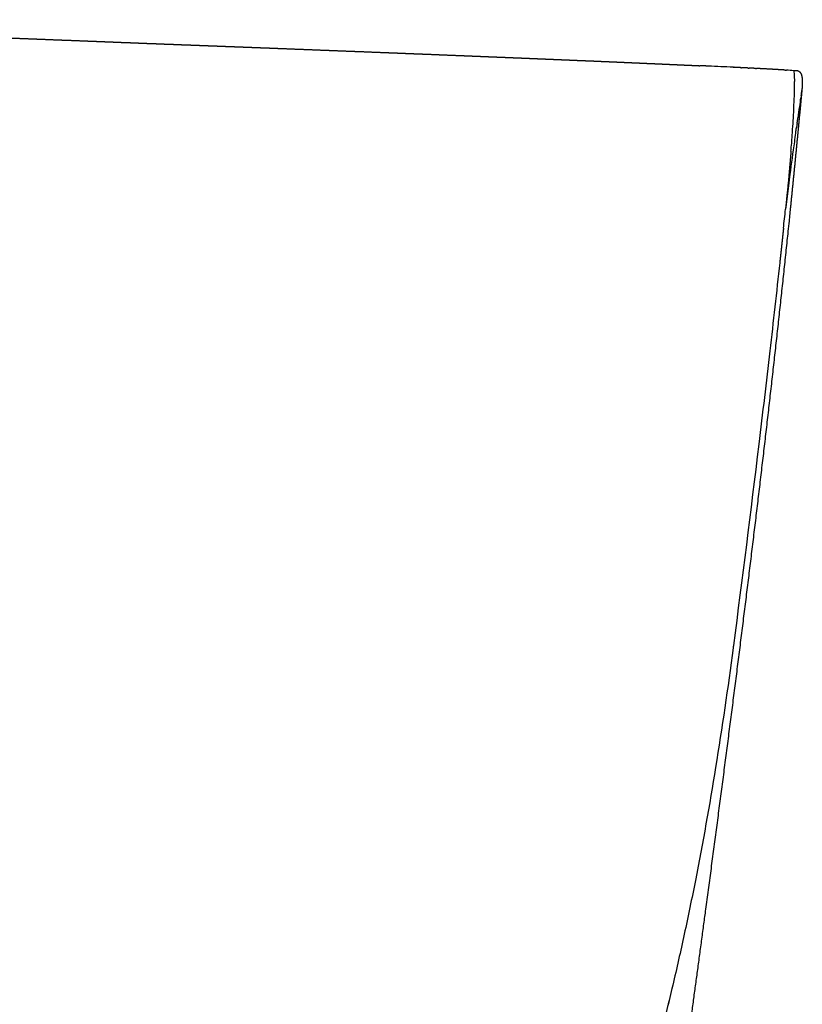
# Model space of a CAD drawing. Units: millimetres. Extents: x 2243 to 4175, y -522 to 1680.
# Drawn here: x 2792 to 2981, y 124 to 362 of the extents above; entities that cross this region are included whole.
import ezdxf

# ---------------------------------------------------------------- set-up
doc = ezdxf.new("R2010")
doc.units = ezdxf.units.MM
doc.header["$MEASUREMENT"] = 0
doc.layers.add('Predeterminado$Asiento', color=7, linetype='Continuous', true_color=0xffdead)

msp = doc.modelspace()

# ---------------------------------------------------------------- linework, layer by layer
at = {"layer": 'Predeterminado$Asiento'}
for centre, radius, start, end in [((2745.78, -4215.93), 4571.48, 87.32935, 87.32968), ((2831.76, -2391.03), 2744.56, 87.2226, 87.34721), ((2966.56, 178.07), 171.89, 85.7288, 86.3155), ((2870.38, 346.31), 109.19, 358.1025, 359.3539), ((2922.38, 345.91), 57.18, 0.0409, 0.9398), ((2904.08, 345.88), 75.48, 359.3941, 0.0501), ((2821.83, 347.83), 157.75, 357.4636, 358.1345), ((2838.38, 362.39), 144.07, 351.3846, 352.2324), ((2930.71, 349.85), 50.89, 352.7448, 353.2901), ((2943.3, 348.37), 38.22, 353.31, 353.977), ((2947.67, 347.9), 33.82, 353.9871, 354.0012), ((2950.82, 347.58), 30.66, 353.9944, 354.6507), ((2739.42, 351.69), 240.26, 356.0966, 357.4148), ((2252.77, 450.79), 736.32, 351.19608, 351.40953), ((2606.69, 360.59), 373.29, 355.5194, 355.9275), ((2653.39, 357.24), 326.47, 355.9316, 356.1523), ((3549.01, 248.73), 575.58, 171.43724, 171.65101), ((3505.51, 255.13), 531.61, 171.6536, 172.5113), ((2557.47, 364.42), 422.65, 355.334, 355.5234), ((-454.33, 678.7), 3450.84, 353.89044, 353.96675)]:
    msp.add_arc(centre, radius, start, end, dxfattribs=at)
for points, weights, knots in [([(2655.14, 361.8), (2655.62, 361.79), (2656.1, 361.79), (2656.58, 361.78), (2657.54, 361.76), (2658.5, 361.75), (2659.47, 361.73), (2659.71, 361.73), (2659.95, 361.72), (2660.19, 361.72), (2660.44, 361.71), (2660.68, 361.71), (2660.92, 361.71), (2661.41, 361.7), (2661.9, 361.69), (2662.39, 361.68), (2662.88, 361.67), (2663.37, 361.66), (2663.86, 361.65), (2664.35, 361.64), (2664.84, 361.63), (2665.33, 361.63), (2665.82, 361.62), (2666.31, 361.61), (2666.81, 361.6), (2667.3, 361.59), (2667.8, 361.58), (2668.29, 361.57), (2668.79, 361.56), (2669.28, 361.55), (2669.78, 361.54), (2670.28, 361.53), (2670.77, 361.51), (2671.27, 361.5), (2671.77, 361.49), (2672.27, 361.48), (2672.76, 361.47), (2673.26, 361.46), (2673.76, 361.45), (2674.26, 361.44), (2674.76, 361.43), (2675.26, 361.41), (2675.76, 361.4), (2676.02, 361.4), (2676.27, 361.39), (2676.52, 361.39), (2676.77, 361.38), (2677.02, 361.37), (2677.27, 361.37), (2678.28, 361.34), (2679.28, 361.32), (2680.29, 361.29), (2680.79, 361.28), (2681.3, 361.27), (2681.8, 361.26), (2682.31, 361.24), (2682.81, 361.23), (2683.32, 361.22), (2683.82, 361.2), (2684.33, 361.19), (2684.83, 361.18), (2685.34, 361.16), (2685.85, 361.15), (2686.35, 361.13), (2686.86, 361.12), (2687.37, 361.11), (2687.88, 361.09), (2688.38, 361.08), (2688.89, 361.06), (2689.4, 361.05), (2689.91, 361.04), (2690.42, 361.02), (2690.92, 361.01), (2691.43, 360.99), (2691.94, 360.98), (2692.45, 360.96), (2692.96, 360.95), (2693.47, 360.93), (2693.98, 360.92), (2694.23, 360.91), (2694.49, 360.9), (2694.74, 360.89), (2695, 360.89), (2695.25, 360.88), (2695.51, 360.87), (2696.53, 360.84), (2697.55, 360.81), (2698.57, 360.78), (2699.59, 360.75), (2700.61, 360.71), (2701.63, 360.68), (2702.14, 360.67), (2702.66, 360.65), (2703.17, 360.63), (2703.68, 360.62), (2704.19, 360.6), (2704.7, 360.58), (2705.22, 360.57), (2705.73, 360.55), (2706.24, 360.53), (2706.75, 360.52), (2707.26, 360.5), (2707.77, 360.48), (2708.29, 360.46), (2708.8, 360.45), (2709.31, 360.43), (2709.82, 360.41), (2710.34, 360.4), (2710.85, 360.38), (2711.36, 360.36), (2711.88, 360.34), (2712.39, 360.33), (2712.9, 360.31), (2713.41, 360.29), (2713.93, 360.27), (2714.44, 360.26), (2714.95, 360.24), (2715.46, 360.22), (2715.98, 360.2), (2716.49, 360.18), (2717.01, 360.17), (2717.52, 360.15), (2718.03, 360.13), (2718.54, 360.11), (2719.06, 360.09), (2719.57, 360.08), (2720.08, 360.06), (2721.11, 360.02), (2722.14, 359.98), (2723.17, 359.95), (2724.19, 359.91), (2725.22, 359.87), (2726.25, 359.84), (2727.28, 359.8), (2728.3, 359.76), (2729.33, 359.72), (2730.36, 359.69), (2731.39, 359.65), (2732.41, 359.61), (2733.44, 359.57), (2734.47, 359.53), (2735.5, 359.5), (2736.52, 359.46), (2737.55, 359.42), (2738.58, 359.38), (2740.63, 359.3), (2742.69, 359.23), (2744.74, 359.15), (2746.79, 359.07), (2748.85, 358.99), (2750.9, 358.91), (2752.95, 358.83), (2755, 358.76), (2757.05, 358.68), (2758.69, 358.61), (2760.35, 358.55), (2762.02, 358.49), (2762.27, 358.48), (2762.49, 358.47), (2762.85, 358.45), (2763.02, 358.45), (2763.19, 358.44), (2764.22, 358.4), (2765.24, 358.36), (2766.26, 358.32), (2767.29, 358.28), (2768.31, 358.24), (2769.33, 358.2), (2770.35, 358.16), (2771.37, 358.12), (2772.39, 358.08), (2772.91, 358.06), (2773.42, 358.04), (2773.93, 358.02), (2774.44, 358), (2774.95, 357.98), (2775.45, 357.96), (2777.49, 357.89), (2779.53, 357.81), (2781.56, 357.73), (2783.6, 357.65), (2785.63, 357.57), (2787.66, 357.49), (2789.68, 357.41), (2791.71, 357.33), (2793.73, 357.25), (2795.75, 357.17), (2797.77, 357.09), (2799.78, 357.01), (2800.79, 356.97), (2801.79, 356.93), (2802.79, 356.89), (2803.8, 356.85), (2804.8, 356.82), (2805.8, 356.78), (2806.8, 356.74), (2807.8, 356.7), (2808.8, 356.66), (2809.8, 356.62), (2810.8, 356.58), (2811.8, 356.54), (2812.79, 356.5), (2813.79, 356.46), (2814.78, 356.42), (2815.28, 356.4), (2815.77, 356.38), (2816.27, 356.36), (2816.76, 356.34), (2817.26, 356.32), (2817.75, 356.3), (2818.25, 356.28), (2818.74, 356.27), (2819.24, 356.25), (2819.73, 356.23), (2820.23, 356.21), (2820.72, 356.19), (2821.22, 356.17), (2821.71, 356.15), (2822.2, 356.13), (2822.7, 356.11), (2823.19, 356.09), (2823.68, 356.07), (2824.17, 356.05), (2824.67, 356.03), (2825.16, 356.02), (2825.65, 356), (2826.14, 355.98), (2826.64, 355.96), (2827.13, 355.94), (2827.62, 355.92), (2828.11, 355.9), (2828.6, 355.88), (2829.1, 355.87), (2829.59, 355.85), (2830.08, 355.83), (2830.57, 355.81), (2831.06, 355.79), (2831.55, 355.77), (2832.04, 355.75), (2832.53, 355.73), (2833.02, 355.72), (2833.51, 355.7), (2834, 355.68), (2834.49, 355.66), (2834.98, 355.64), (2835.47, 355.62), (2836.45, 355.59), (2837.43, 355.55), (2838.4, 355.51), (2839.38, 355.47), (2840.35, 355.44), (2841.32, 355.4), (2841.81, 355.38), (2842.29, 355.36), (2842.78, 355.34), (2843.26, 355.33), (2843.75, 355.31), (2844.23, 355.29), (2844.71, 355.27), (2845.2, 355.25), (2845.68, 355.23), (2846.16, 355.21), (2846.65, 355.2), (2847.13, 355.18), (2849.06, 355.1), (2850.98, 355.03), (2852.89, 354.96), (2854.79, 354.88), (2856.7, 354.81), (2858.61, 354.73), (2860.49, 354.66), (2862.38, 354.59), (2864.27, 354.51), (2866.15, 354.44), (2868.03, 354.37), (2869.89, 354.29), (2871.76, 354.22), (2873.62, 354.15), (2875.46, 354.08), (2877.31, 354), (2879.16, 353.93), (2880.99, 353.86), (2882.82, 353.79), (2884.65, 353.71), (2886.47, 353.64), (2888.28, 353.57), (2890.09, 353.5), (2891.9, 353.43), (2892.35, 353.41), (2892.8, 353.39), (2893.25, 353.37), (2893.7, 353.35), (2894.14, 353.34), (2894.59, 353.32), (2895.04, 353.3), (2895.49, 353.28), (2895.94, 353.26), (2896.38, 353.25), (2896.83, 353.23), (2897.28, 353.21), (2897.72, 353.19), (2898.17, 353.17), (2898.62, 353.16), (2898.84, 353.15), (2899.06, 353.14), (2899.28, 353.13), (2899.32, 353.13), (2899.35, 353.13), (2899.39, 353.13), (2899.59, 353.12), (2899.78, 353.11), (2899.95, 353.1), (2900.39, 353.09), (2900.84, 353.07), (2901.28, 353.05), (2901.5, 353.04), (2901.72, 353.03), (2901.94, 353.02), (2902.16, 353.01), (2902.39, 353), (2902.61, 353), (2903.05, 352.98), (2903.49, 352.96), (2903.93, 352.94), (2904.37, 352.92), (2904.81, 352.91), (2905.25, 352.89), (2905.69, 352.87), (2906.13, 352.85), (2906.57, 352.84), (2907.01, 352.82), (2907.45, 352.8), (2907.89, 352.78), (2908.32, 352.76), (2908.76, 352.75), (2909.2, 352.73), (2909.63, 352.71), (2910.07, 352.69), (2910.51, 352.68), (2910.94, 352.66), (2911.38, 352.64), (2911.81, 352.62), (2912.24, 352.6), (2912.68, 352.59), (2913.11, 352.57), (2913.54, 352.55), (2913.98, 352.53), (2914.41, 352.52), (2914.84, 352.5), (2915.27, 352.48), (2915.7, 352.46), (2916.13, 352.44), (2916.56, 352.43), (2916.99, 352.41), (2917.42, 352.39), (2917.85, 352.37), (2918.28, 352.36), (2918.71, 352.34), (2919.14, 352.32), (2919.56, 352.3), (2919.99, 352.28), (2920.42, 352.27), (2920.84, 352.25), (2921.27, 352.23), (2921.69, 352.21), (2922.12, 352.2), (2922.54, 352.18), (2922.96, 352.16), (2923.39, 352.14), (2923.81, 352.13), (2924.23, 352.11), (2924.65, 352.09), (2925.07, 352.07), (2925.5, 352.05), (2925.92, 352.04), (2926.34, 352.02), (2926.76, 352), (2927.17, 351.98), (2927.59, 351.97), (2928.01, 351.95), (2928.43, 351.93), (2928.84, 351.91), (2929.26, 351.9), (2929.68, 351.88), (2930.09, 351.86), (2930.51, 351.84), (2930.92, 351.83), (2931.33, 351.81), (2931.75, 351.79), (2932.16, 351.77), (2932.57, 351.75), (2932.98, 351.74), (2933.39, 351.72), (2933.8, 351.7), (2934.21, 351.68), (2934.62, 351.67), (2935.03, 351.65), (2935.44, 351.63), (2935.85, 351.61), (2936.25, 351.6), (2936.66, 351.58), (2937.06, 351.56), (2937.27, 351.55), (2937.47, 351.54), (2937.67, 351.54), (2937.87, 351.53), (2938.07, 351.52), (2938.28, 351.51), (2938.68, 351.49), (2939.08, 351.47), (2939.48, 351.46), (2939.88, 351.44), (2940.28, 351.42), (2940.68, 351.4), (2941.08, 351.39), (2941.48, 351.37), (2941.88, 351.35), (2942.27, 351.33), (2942.67, 351.32), (2943.06, 351.3), (2943.46, 351.28), (2943.85, 351.26), (2944.24, 351.25), (2944.63, 351.23), (2945.03, 351.21), (2945.41, 351.2), (2945.8, 351.18), (2946.19, 351.16), (2946.58, 351.14), (2946.97, 351.13), (2947.35, 351.11), (2947.74, 351.09), (2948.12, 351.07), (2948.5, 351.06), (2948.88, 351.04), (2949.27, 351.02), (2949.65, 351.01), (2950.02, 350.99), (2950.21, 350.98), (2950.4, 350.97), (2950.59, 350.96), (2950.78, 350.96), (2950.97, 350.95), (2951.15, 350.94), (2951.53, 350.92), (2951.9, 350.9), (2952.27, 350.89), (2952.64, 350.87), (2953.01, 350.85), (2953.38, 350.84), (2953.75, 350.82), (2954.12, 350.8), (2954.48, 350.79), (2954.85, 350.77), (2955.21, 350.75), (2955.57, 350.74), (2955.93, 350.72), (2956.29, 350.7), (2956.65, 350.69), (2956.66, 350.69), (2956.68, 350.69), (2956.69, 350.68)], [1, 1, 1, 1, 0.999985621731, 0.99996685885, 0.999943975207, 0.999938210047, 0.99993241022, 0.999926622583, 0.999920808951, 0.999914710383, 0.999908322272, 0.999895502503, 0.99988176766, 0.9998671687, 0.999852519283, 0.999836819797, 0.999820009617, 0.999803136993, 0.999785651029, 0.999767662206, 0.99974956271, 0.99973087051, 0.999711694246, 0.999692419959, 0.999672268708, 0.999651214712, 0.99963011358, 0.999608079459, 0.999585098716, 0.999562068179, 0.999538565955, 0.999514642874, 0.99949059165, 0.999466273463, 0.999441787637, 0.999417196846, 0.999391493136, 0.999364611657, 0.999337697976, 0.999310205581, 0.999282159899, 0.999268084651, 0.999254180153, 0.999240482611, 0.999226753882, 0.99921263376, 0.999198089275, 0.999139841019, 0.999078917782, 0.999015414287, 0.998983561977, 0.998951545695, 0.998919443146, 0.998887221598, 0.998854429287, 0.998821050372, 0.998787606851, 0.998753358963, 0.998718308476, 0.998683204029, 0.998647814432, 0.998612164755, 0.998576403183, 0.998540391437, 0.998504165364, 0.998467856739, 0.998430642346, 0.99839248048, 0.998354309845, 0.998315602634, 0.998276369986, 0.998237108915, 0.998197535728, 0.998157679551, 0.998117745456, 0.998077447491, 0.998036805044, 0.998016436532, 0.997996062269, 0.997975691384, 0.997955296104, 0.997934626172, 0.997913664619, 0.997829764959, 0.997744026141, 0.99765660384, 0.997568977918, 0.997479786519, 0.997389200369, 0.997343797998, 0.997297970472, 0.997251698841, 0.99720536068, 0.99715854723, 0.997111263813, 0.997063960356, 0.997016087386, 0.996967623327, 0.996919143386, 0.99687048656, 0.996821701799, 0.996772855627, 0.99672360032, 0.996673942376, 0.996624204466, 0.996573958185, 0.996523196666, 0.996472428029, 0.996421234652, 0.996369549405, 0.996317843417, 0.996265730119, 0.996213288041, 0.996160787009, 0.996108136527, 0.996055379583, 0.996055379583, 0.996055379583, 0.996055379583, 0.996055379583, 0.996055379583, 0.996055379583, 0.996000382915, 0.995945084039, 0.995889449613, 0.995778046588, 0.995665104627, 0.995550726395, 0.995436208449, 0.99532006196, 0.995202238234, 0.995084302558, 0.994964912918, 0.994844091946, 0.994723096425, 0.994600553783, 0.994476550127, 0.994476550127, 0.994476550127, 0.994476550127, 0.994476550127, 0.994476550127, 0.994476550127, 0.994215638751, 0.99394862652, 0.993675399422, 0.993401797147, 0.993122024393, 0.992836124255, 0.992549895555, 0.992257582772, 0.991959148061, 0.991720400052, 0.991474864157, 0.991222148296, 0.991183993329, 0.991150532265, 0.991095956315, 0.991070036624, 0.991044071305, 0.990888227744, 0.990730816134, 0.990571864862, 0.990412805271, 0.990252128591, 0.990089803572, 0.989927429921, 0.989763415563, 0.98959774761, 0.989514912504, 0.98943165612, 0.989347973557, 0.989264302207, 0.989180213722, 0.989095710208, 0.988757615546, 0.988412837261, 0.988061213554, 0.987709443998, 0.987350733362, 0.986984918114, 0.98661902494, 0.986245921873, 0.985865453625, 0.98548501657, 0.985097097297, 0.984701535315, 0.984503809466, 0.984304136425, 0.984102528538, 0.983900979935, 0.983697466282, 0.983491987938, 0.983286441982, 0.983078865792, 0.982869301844, 0.982659823935, 0.982448355414, 0.982234918426, 0.982021665104, 0.981806315112, 0.981589021422, 0.981480390935, 0.981371265492, 0.981261655392, 0.981152021149, 0.981041907704, 0.980931336778, 0.980820790849, 0.980709746385, 0.980598237128, 0.980486791622, 0.980374878351, 0.980262526866, 0.980150193941, 0.980037424398, 0.979924247507, 0.979811043868, 0.979697440299, 0.979583472692, 0.979469514943, 0.979354932381, 0.97924046383, 0.979126040013, 0.97901172195, 0.978896711408, 0.978781715594, 0.97866641345, 0.978550772554, 0.978435107984, 0.978319113843, 0.978202767749, 0.978086439173, 0.977969721212, 0.977852605747, 0.977735548914, 0.977618082257, 0.977500187644, 0.977382315559, 0.977264021224, 0.977145292416, 0.977026546331, 0.976907363213, 0.976787722706, 0.976548518993, 0.976307401629, 0.976064390279, 0.975821478643, 0.975576647766, 0.975329898811, 0.97520653866, 0.975082674644, 0.974958294733, 0.974833950564, 0.974709103894, 0.974583769031, 0.974458465961, 0.97433267305, 0.974206403668, 0.974080160599, 0.973953423111, 0.973826183898, 0.973317522496, 0.97280096891, 0.972276643443, 0.972276643443, 0.972276643443, 0.972276643443, 0.972276643443, 0.972276643443, 0.972276643443, 0.971722142757, 0.971160460175, 0.970591717846, 0.970023540765, 0.969448438302, 0.968866579789, 0.968285318456, 0.967697342243, 0.967102912643, 0.96650914658, 0.965908982193, 0.96530250004, 0.964696724715, 0.964084552047, 0.963466363506, 0.963311933661, 0.963157132023, 0.963001998001, 0.962846965207, 0.962691565218, 0.96253576502, 0.962380015034, 0.962223879666, 0.962067353913, 0.961910843807, 0.961753933727, 0.961596607086, 0.961596607086, 0.961596607086, 0.961596607086, 0.961516372944, 0.961436056641, 0.961355655287, 0.961342255062, 0.961328852474, 0.96131544751, 0.961247602424, 0.961181607649, 0.961120319312, 0.960961855114, 0.960803007355, 0.960643700134, 0.960564076608, 0.96048434931, 0.960404515754, 0.960324684589, 0.960244761907, 0.960164765613, 0.960004823614, 0.959844529069, 0.95968388353, 0.959523315341, 0.959362393622, 0.959201119909, 0.959039926975, 0.958878379479, 0.958716478945, 0.958554657214, 0.95839243208, 0.958229903698, 0.958067467806, 0.957904725335, 0.957741579116, 0.957578518004, 0.957415097834, 0.957251319112, 0.957087634068, 0.956923587768, 0.956759180738, 0.956594870474, 0.956430196715, 0.95626516001, 0.956100223508, 0.955934922674, 0.955769260636, 0.955603701636, 0.955437778679, 0.955271494799, 0.955105318415, 0.954938778969, 0.954771888594, 0.954605117068, 0.954437991138, 0.954270522437, 0.954103193874, 0.953935517213, 0.953767507614, 0.953599664516, 0.953431476261, 0.953262916828, 0.953094483362, 0.952925671891, 0.952756448705, 0.952587335375, 0.95241784981, 0.952248045124, 0.952078378884, 0.951908381167, 0.95173808259, 0.951567936526, 0.951397449149, 0.951226570872, 0.951055830015, 0.95088469482, 0.950713112207, 0.950713112207, 0.950713112207, 0.950713112207, 0.950713112207, 0.950713112207, 0.950713112207, 0.950540460515, 0.950367461552, 0.950194068573, 0.950020839718, 0.949847218065, 0.949673164655, 0.94949925927, 0.949324939519, 0.949150233263, 0.948975717085, 0.948800805941, 0.948625522006, 0.948450473384, 0.948275045487, 0.948099258086, 0.94792371221, 0.947747776529, 0.947571365541, 0.947483232834, 0.947394985299, 0.947306622224, 0.947218311712, 0.947129896472, 0.947041392604, 0.94686455946, 0.946687325847, 0.946509675916, 0.946332251955, 0.946154406896, 0.945976125642, 0.945798078436, 0.945619589754, 0.945440645348, 0.945261942544, 0.945082778188, 0.944903138993, 0.944723752884, 0.944543889004, 0.944363552546, 0.94418348572, 0.944002939238, 0.943821916422, 0.943641170262, 0.943459940544, 0.943278210942, 0.943096745679, 0.942914774853, 0.942732282688, 0.942550029959, 0.942367233352, 0.9421839094, 0.942000811723, 0.941817177738, 0.94163296507, 0.941540969998, 0.941448929798, 0.941356628449, 0.941264354767, 0.941171822263, 0.941079240817, 0.940894365413, 0.940708901488, 0.940522851446, 0.940337094346, 0.940150747487, 0.93996382596, 0.93977706008, 0.939589709127, 0.939401716169, 0.939213810805, 0.939025252867, 0.938836035171, 0.938646928799, 0.938457140507, 0.938266684626, 0.938258125974, 0.938249565906, 0.938241004423], [0, 0, 0, 0, 1.436441, 1.436441, 1.436441, 5.135054, 5.135054, 5.135054, 6.066103, 6.066103, 6.066103, 7.000697, 7.000697, 7.000697, 8.875248, 8.875248, 8.875248, 10.755252, 10.755252, 10.755252, 12.641024, 12.641024, 12.641024, 14.536569, 14.536569, 14.536569, 16.440331, 16.440331, 16.440331, 18.347668, 18.347668, 18.347668, 20.258366, 20.258366, 20.258366, 22.177654, 22.177654, 22.177654, 24.104026, 24.104026, 24.104026, 26.032205, 26.032205, 26.032205, 26.999308, 26.999308, 26.999308, 27.968292, 27.968292, 27.968292, 31.848332, 31.848332, 31.848332, 33.793305, 33.793305, 33.793305, 35.744407, 35.744407, 35.744407, 37.698724, 37.698724, 37.698724, 39.655496, 39.655496, 39.655496, 41.617411, 41.617411, 41.617411, 43.583187, 43.583187, 43.583187, 45.549293, 45.549293, 45.549293, 47.516524, 47.516524, 47.516524, 49.487013, 49.487013, 49.487013, 50.474183, 50.474183, 50.474183, 51.462376, 51.462376, 51.462376, 55.4172, 55.4172, 55.4172, 59.379669, 59.379669, 59.379669, 61.36494, 61.36494, 61.36494, 63.352633, 63.352633, 63.352633, 65.341033, 65.341033, 65.341033, 67.329932, 67.329932, 67.329932, 69.320902, 69.320902, 69.320902, 71.314692, 71.314692, 71.314692, 73.308622, 73.308622, 73.308622, 75.303237, 75.303237, 75.303237, 77.299726, 77.299726, 77.299726, 78.841313, 78.841313, 78.841313, 80.381865, 80.381865, 80.381865, 82.381955, 82.381955, 82.381955, 86.386339, 86.386339, 86.386339, 90.394801, 90.394801, 90.394801, 94.406358, 94.406358, 94.406358, 98.42287, 98.42287, 98.42287, 101.509798, 101.509798, 101.509798, 104.591442, 104.591442, 104.591442, 112.641199, 112.641199, 112.641199, 120.700033, 120.700033, 120.700033, 128.766471, 128.766471, 128.766471, 135.293119, 135.293119, 135.293119, 136.105182, 136.105182, 136.837243, 136.837243, 136.837243, 140.874739, 140.874739, 140.874739, 144.91457, 144.91457, 144.91457, 148.955368, 148.955368, 148.955368, 150.975766, 150.975766, 150.975766, 152.995916, 152.995916, 152.995916, 161.078359, 161.078359, 161.078359, 169.163342, 169.163342, 169.163342, 177.249487, 177.249487, 177.249487, 185.334739, 185.334739, 185.334739, 189.376138, 189.376138, 189.376138, 193.416398, 193.416398, 193.416398, 197.457858, 197.457858, 197.457858, 201.497827, 201.497827, 201.497827, 205.534737, 205.534737, 205.534737, 207.552909, 207.552909, 207.552909, 209.571472, 209.571472, 209.571472, 211.589641, 211.589641, 211.589641, 213.606807, 213.606807, 213.606807, 215.623686, 215.623686, 215.623686, 217.640985, 217.640985, 217.640985, 219.658139, 219.658139, 219.658139, 221.674631, 221.674631, 221.674631, 223.690911, 223.690911, 223.690911, 225.707559, 225.707559, 225.707559, 227.723948, 227.723948, 227.723948, 229.73946, 229.73946, 229.73946, 231.754641, 231.754641, 231.754641, 233.770092, 233.770092, 233.770092, 237.799878, 237.799878, 237.799878, 241.828199, 241.828199, 241.828199, 243.842142, 243.842142, 243.842142, 245.855577, 245.855577, 245.855577, 247.868576, 247.868576, 247.868576, 249.881219, 249.881219, 249.881219, 257.927128, 257.927128, 257.927128, 263.647422, 263.647422, 263.647422, 269.31842, 269.31842, 269.31842, 277.34094, 277.34094, 277.34094, 285.35562, 285.35562, 285.35562, 293.362205, 293.362205, 293.362205, 301.35972, 301.35972, 301.35972, 309.348941, 309.348941, 309.348941, 311.344833, 311.344833, 311.344833, 313.3396, 313.3396, 313.3396, 315.333821, 315.333821, 315.333821, 317.327898, 317.327898, 317.327898, 318.667929, 318.667929, 318.667929, 319.666766, 319.666766, 319.666766, 319.833226, 319.833226, 319.833226, 320.663096, 320.663096, 320.663096, 322.654376, 322.654376, 322.654376, 323.64968, 323.64968, 323.64968, 324.644969, 324.644969, 324.644969, 326.635011, 326.635011, 326.635011, 328.62424, 328.62424, 328.62424, 330.612625, 330.612625, 330.612625, 332.600182, 332.600182, 332.600182, 334.586734, 334.586734, 334.586734, 336.5724, 336.5724, 336.5724, 338.557105, 338.557105, 338.557105, 340.54082, 340.54082, 340.54082, 342.523515, 342.523515, 342.523515, 344.505166, 344.505166, 344.505166, 346.485733, 346.485733, 346.485733, 348.465107, 348.465107, 348.465107, 350.443086, 350.443086, 350.443086, 352.419395, 352.419395, 352.419395, 354.394457, 354.394457, 354.394457, 356.368439, 356.368439, 356.368439, 358.341063, 358.341063, 358.341063, 360.312189, 360.312189, 360.312189, 362.281974, 362.281974, 362.281974, 363.5358, 363.5358, 363.5358, 364.78598, 364.78598, 364.78598, 366.750204, 366.750204, 366.750204, 368.712856, 368.712856, 368.712856, 370.674106, 370.674106, 370.674106, 372.633549, 372.633549, 372.633549, 374.590769, 374.590769, 374.590769, 376.545706, 376.545706, 376.545706, 377.522491, 377.522491, 377.522491, 378.498788, 378.498788, 378.498788, 380.449761, 380.449761, 380.449761, 382.398635, 382.398635, 382.398635, 384.345346, 384.345346, 384.345346, 386.289833, 386.289833, 386.289833, 388.232002, 388.232002, 388.232002, 390.171713, 390.171713, 390.171713, 392.108913, 392.108913, 392.108913, 394.043726, 394.043726, 394.043726, 395.976381, 395.976381, 395.976381, 397.906975, 397.906975, 397.906975, 398.871318, 398.871318, 398.871318, 399.835676, 399.835676, 399.835676, 401.761965, 401.761965, 401.761965, 403.685646, 403.685646, 403.685646, 405.607976, 405.607976, 405.607976, 407.529538, 407.529538, 407.529538, 409.450121, 409.450121, 409.450121, 409.53644, 409.53644, 409.53644, 409.53644]), ([(2977.32, 349.63), (2977.02, 349.65), (2975.89, 349.72), (2973.65, 349.85), (2971.49, 349.96), (2970.36, 350.02)], [2561.29751973, 2562.24093038, 2565.6597821, 2571.46154721, 2576.27376614, 2578.65404283], [668.991074, 668.991074, 668.991074, 668.991074, 672.318529, 681.095252, 689.871975, 689.871975, 689.871975, 689.871975]), ([(2979.37, 349.49), (2979.39, 349.5), (2979.4, 349.5), (2979.4, 349.5), (2979.41, 349.5), (2979.41, 349.5), (2979.42, 349.5), (2979.42, 349.5), (2979.43, 349.5), (2979.44, 349.5), (2979.44, 349.5), (2979.44, 349.51), (2979.45, 349.51), (2979.45, 349.51), (2979.45, 349.51), (2979.46, 349.51), (2979.46, 349.51), (2979.46, 349.51), (2979.47, 349.51), (2979.48, 349.51), (2979.48, 349.51), (2979.49, 349.51), (2979.49, 349.51), (2979.49, 349.51), (2979.5, 349.52), (2979.5, 349.52), (2979.51, 349.52), (2979.52, 349.52), (2979.52, 349.52), (2979.52, 349.52), (2979.53, 349.52), (2979.54, 349.52), (2979.56, 349.53), (2979.58, 349.53), (2979.58, 349.53), (2979.58, 349.53), (2979.59, 349.53), (2979.6, 349.53), (2979.6, 349.53), (2979.61, 349.53), (2979.61, 349.53), (2979.62, 349.53), (2979.62, 349.53), (2979.62, 349.54), (2979.63, 349.54), (2979.63, 349.54), (2979.64, 349.54), (2979.64, 349.54), (2979.65, 349.54), (2979.65, 349.54), (2979.66, 349.54), (2979.66, 349.54), (2979.67, 349.54), (2979.68, 349.54), (2979.69, 349.54), (2979.7, 349.54), (2979.7, 349.54), (2979.71, 349.54), (2979.72, 349.55), (2979.73, 349.55), (2979.74, 349.55), (2979.74, 349.55), (2979.75, 349.55), (2979.75, 349.55), (2979.76, 349.55), (2979.76, 349.55), (2979.77, 349.55), (2979.77, 349.55), (2979.77, 349.55), (2979.78, 349.55), (2979.78, 349.55), (2979.79, 349.55), (2979.79, 349.55), (2979.8, 349.55), (2979.81, 349.55), (2979.82, 349.55), (2979.82, 349.55), (2979.83, 349.55), (2979.83, 349.55), (2979.83, 349.55), (2979.83, 349.55), (2979.84, 349.55), (2979.86, 349.55), (2979.88, 349.55), (2979.89, 349.55), (2979.9, 349.55), (2979.9, 349.55), (2979.91, 349.55), (2979.91, 349.55), (2979.91, 349.55), (2979.92, 349.55), (2979.92, 349.55), (2979.93, 349.55), (2979.93, 349.55), (2979.93, 349.55), (2979.94, 349.55), (2979.94, 349.55), (2979.95, 349.55), (2979.95, 349.55), (2979.96, 349.55), (2979.96, 349.55), (2979.96, 349.55), (2979.97, 349.55), (2979.97, 349.55), (2979.98, 349.55), (2979.98, 349.55), (2979.98, 349.55), (2979.99, 349.55), (2979.99, 349.55), (2980.01, 349.55), (2980.03, 349.55), (2980.04, 349.54), (2980.04, 349.54), (2980.05, 349.54), (2980.05, 349.54), (2980.06, 349.54), (2980.06, 349.54), (2980.07, 349.54), (2980.07, 349.54), (2980.07, 349.54), (2980.08, 349.54), (2980.08, 349.54), (2980.09, 349.54), (2980.09, 349.54), (2980.11, 349.54), (2980.12, 349.53), (2980.14, 349.53), (2980.14, 349.53), (2980.14, 349.53), (2980.15, 349.53), (2980.15, 349.53), (2980.15, 349.53), (2980.16, 349.53), (2980.16, 349.53), (2980.17, 349.53), (2980.17, 349.53), (2980.17, 349.53), (2980.18, 349.53), (2980.18, 349.52), (2980.2, 349.52), (2980.21, 349.52), (2980.23, 349.51), (2980.23, 349.51), (2980.24, 349.51), (2980.24, 349.51), (2980.24, 349.51), (2980.25, 349.51), (2980.25, 349.51), (2980.26, 349.51), (2980.26, 349.51), (2980.26, 349.51), (2980.27, 349.5), (2980.27, 349.5), (2980.27, 349.5), (2980.29, 349.5), (2980.3, 349.49), (2980.32, 349.49), (2980.32, 349.49), (2980.33, 349.49), (2980.33, 349.49), (2980.33, 349.49), (2980.34, 349.48), (2980.34, 349.48), (2980.35, 349.48), (2980.35, 349.48), (2980.36, 349.48), (2980.38, 349.47), (2980.39, 349.47), (2980.4, 349.46), (2980.42, 349.46), (2980.43, 349.45), (2980.45, 349.44), (2980.46, 349.44), (2980.47, 349.43), (2980.49, 349.43), (2980.5, 349.42), (2980.51, 349.41), (2980.53, 349.41), (2980.55, 349.39), (2980.58, 349.38), (2980.61, 349.36), (2980.63, 349.35), (2980.66, 349.33), (2980.68, 349.31), (2980.73, 349.28), (2980.78, 349.24), (2980.82, 349.19), (2980.99, 349.02), (2981.13, 348.79), (2981.24, 348.48), (2981.29, 348.32), (2981.33, 348.15), (2981.36, 347.98), (2981.38, 347.88), (2981.39, 347.78), (2981.4, 347.68), (2981.41, 347.58), (2981.42, 347.47), (2981.43, 347.37), (2981.45, 347.13), (2981.45, 346.89), (2981.45, 346.65), (2981.45, 346.37), (2981.44, 346.09), (2981.42, 345.81), (2981.41, 345.6), (2981.4, 345.4), (2981.38, 345.2)], [2553.97836793, 2553.85145123, 2553.82986263, 2553.80826226, 2553.78665562, 2553.76505538, 2553.74346159, 2553.72186332, 2553.70026608, 2553.64629844, 2553.64092024, 2553.63554088, 2553.59779255, 2553.59510691, 2553.59242281, 2553.54931031, 2553.53852509, 2553.52773336, 2553.48468626, 2553.46312312, 2553.44154545, 2553.40380657, 2553.3984159, 2553.39302113, 2553.35527535, 2553.33376382, 2553.31225147, 2553.27457978, 2553.2692074, 2553.26383557, 2553.22622046, 2553.14019199, 2553.05418355, 2552.96819975, 2552.95747052, 2552.94674074, 2552.90382435, 2552.89306603, 2552.88230858, 2552.839357, 2552.81789762, 2552.79644378, 2552.77499558, 2552.75351547, 2552.73203389, 2552.71055096, 2552.69984525, 2552.68913817, 2552.64631462, 2552.62485229, 2552.60339417, 2552.58194029, 2552.53911343, 2552.49628913, 2552.45346799, 2552.41060998, 2552.36775672, 2552.32490897, 2552.28217094, 2552.23943976, 2552.19671591, 2552.17043081, 2552.14546217, 2552.12181034, 2552.10270692, 2552.08488723, 2552.06834961, 2552.04701193, 2552.02567361, 2552.00433467, 2551.982993, 2551.96165575, 2551.940323, 2551.8976155, 2551.85491301, 2551.81221638, 2551.79090087, 2551.76958802, 2551.74827784, 2551.73761349, 2551.72694977, 2551.68431909, 2551.59911221, 2551.51393333, 2551.42878823, 2551.40751446, 2551.38624458, 2551.36497868, 2551.34368295, 2551.32239117, 2551.30110344, 2551.27982918, 2551.25855382, 2551.23727747, 2551.21605144, 2551.19482483, 2551.17359774, 2551.15237517, 2551.13115739, 2551.10994447, 2551.08869141, 2551.06744351, 2551.04620088, 2551.02495713, 2551.00371317, 2550.98246914, 2550.96126954, 2550.94007017, 2550.91887108, 2550.83409902, 2550.74936262, 2550.6646682, 2550.65408544, 2550.64350462, 2550.60115971, 2550.59059722, 2550.58003598, 2550.53769079, 2550.51654624, 2550.49539866, 2550.47424808, 2550.4531218, 2550.4319986, 2550.4108786, 2550.32639473, 2550.24195463, 2550.15756476, 2550.14701678, 2550.13646966, 2550.09428284, 2550.08374135, 2550.07319967, 2550.03107441, 2550.00999936, 2549.98893224, 2549.96787311, 2549.95732679, 2549.94678011, 2549.90467518, 2549.82050012, 2549.73637488, 2549.65230674, 2549.63130652, 2549.61030998, 2549.58931713, 2549.56831183, 2549.54731001, 2549.5263119, 2549.50532545, 2549.48434157, 2549.46336028, 2549.44238203, 2549.42140682, 2549.40043478, 2549.31662297, 2549.23285988, 2549.14915189, 2549.12822884, 2549.10730864, 2549.08639145, 2549.06548545, 2549.04458307, 2549.02368437, 2548.98186163, 2548.94005451, 2548.89826398, 2548.81479904, 2548.73137854, 2548.64800962, 2548.56473788, 2548.4815249, 2548.39837765, 2548.31525898, 2548.23219961, 2548.14920712, 2548.06629637, 2547.98344576, 2547.9006626, 2546.67385323, 2546.67385323, 2547.9006626, 2546.66842091, 2546.66842091, 2547.9006626, 2543.16075078, 2543.16075078, 2547.9006626, 2546.61193164, 2545.3432912, 2544.11384439, 2539.42691219, 2539.42691219, 2544.11384439, 2543.42548084, 2543.42548084, 2544.11384439, 2543.63247539, 2543.63247539, 2544.11384439, 2542.98972771, 2542.98972771, 2544.11384439, 2543.57060827, 2543.57060827, 2544.11384439, 2543.99843711, 2543.99843711, 2544.11384439], [0.023309, 0.023309, 0.023309, 0.023309, 0.089243, 0.089243, 0.089243, 0.155222, 0.155222, 0.155222, 0.254173, 0.254173, 0.254173, 0.30358, 0.30358, 0.30358, 0.352969, 0.352969, 0.352969, 0.41881, 0.41881, 0.41881, 0.501228, 0.501228, 0.501228, 0.550689, 0.550689, 0.550689, 0.632945, 0.632945, 0.632945, 0.682248, 0.682248, 0.682248, 0.9454, 0.9454, 0.9454, 1.011082, 1.011082, 1.011082, 1.07687, 1.07687, 1.07687, 1.14256, 1.14256, 1.14256, 1.208347, 1.208347, 1.208347, 1.273932, 1.273932, 1.273932, 1.33967, 1.33967, 1.33967, 1.470898, 1.470898, 1.470898, 1.602263, 1.602263, 1.602263, 1.733303, 1.733303, 1.733303, 1.809895, 1.809895, 1.809895, 1.864571, 1.864571, 1.864571, 1.930052, 1.930052, 1.930052, 1.995542, 1.995542, 1.995542, 2.126649, 2.126649, 2.126649, 2.192105, 2.192105, 2.192105, 2.257596, 2.257596, 2.257596, 2.519388, 2.519388, 2.519388, 2.584797, 2.584797, 2.584797, 2.650289, 2.650289, 2.650289, 2.715745, 2.715745, 2.715745, 2.781066, 2.781066, 2.781066, 2.846376, 2.846376, 2.846376, 2.911794, 2.911794, 2.911794, 2.977216, 2.977216, 2.977216, 3.042516, 3.042516, 3.042516, 3.303689, 3.303689, 3.303689, 3.368981, 3.368981, 3.368981, 3.434249, 3.434249, 3.434249, 3.499508, 3.499508, 3.499508, 3.56471, 3.56471, 3.56471, 3.825528, 3.825528, 3.825528, 3.890731, 3.890731, 3.890731, 3.955877, 3.955877, 3.955877, 4.021036, 4.021036, 4.021036, 4.08621, 4.08621, 4.08621, 4.346671, 4.346671, 4.346671, 4.411731, 4.411731, 4.411731, 4.476828, 4.476828, 4.476828, 4.541891, 4.541891, 4.541891, 4.606948, 4.606948, 4.606948, 4.866963, 4.866963, 4.866963, 4.93196, 4.93196, 4.93196, 4.996924, 4.996924, 4.996924, 5.12693, 5.12693, 5.12693, 5.386617, 5.386617, 5.386617, 5.646052, 5.646052, 5.646052, 5.905417, 5.905417, 5.905417, 6.164557, 6.164557, 6.164557, 6.254838, 6.254838, 6.254838, 6.345345, 6.345345, 6.345345, 6.52912, 6.52912, 6.52912, 10.631727, 10.631727, 10.631727, 11.15715, 11.15715, 11.15715, 11.453854, 11.453854, 11.453854, 11.775558, 11.775558, 11.775558, 12.500659, 12.500659, 12.500659, 13.348409, 13.348409, 13.348409, 13.957642, 13.957642, 13.957642, 13.957642]), ([(2981.33, 344.58), (2981.04, 341.47), (2980.74, 338.37), (2980.44, 335.26), (2980.14, 332.11), (2979.83, 328.96), (2979.52, 325.81), (2979.2, 322.66), (2978.89, 319.5), (2978.57, 316.35), (2976.59, 297.03), (2974.46, 277.7), (2972.2, 258.34), (2969.94, 239.01), (2967.56, 219.67), (2965.09, 200.32), (2962.62, 180.98), (2960.07, 161.64), (2957.47, 142.3), (2955.47, 127.41), (2953.52, 113.06), (2951.64, 99.24), (2951.38, 97.32), (2951.14, 95.56), (2950.48, 90.75), (2950.04, 87.53), (2949.6, 84.31), (2946.97, 65), (2944.33, 45.68), (2941.74, 26.35), (2941.35, 23.46), (2940.64, 18.14), (2939.29, 7.96), (2937.13, -8.46), (2935.32, -22.46), (2934.16, -31.59), (2933.84, -34.16), (2933.18, -39.34), (2931.92, -49.48), (2929.87, -66.22), (2928.2, -80.36), (2927.15, -89.54), (2927.1, -89.96), (2927.05, -90.37), (2927.01, -90.79), (2924.86, -109.59), (2922.84, -128.51), (2920.99, -147.56)], [1, 0.99999930478, 0.99999930478, 1, 0.999999331964, 0.999999331964, 1, 0.999999376236, 0.999999376236, 1, 0.9996760167, 0.999410001457, 0.999193517247, 0.99897741121, 0.998810911142, 0.99868443813, 0.998558125246, 0.998471843268, 0.998414349257, 0.998370090255, 0.998344349096, 0.998328953152, 0.998326806794, 0.998325084828, 0.998320793985, 0.998318564883, 0.998316930504, 0.998307130993, 0.998319023316, 0.998341226278, 0.998341226278, 0.998341226278, 0.998341226278, 0.998341226278, 0.998341226278, 0.998341226278, 0.998341226278, 0.998341226278, 0.998341226278, 0.998341226278, 0.998341226278, 0.998341226278, 0.998341516434, 0.998341799439, 0.998342075147, 0.998354460018, 0.998353222985, 0.998320430935], [0, 0, 0, 0, 9.361594, 9.361594, 9.361594, 18.859566, 18.859566, 18.859566, 28.362076, 28.362076, 28.362076, 96.437594, 96.437594, 96.437594, 164.41805, 164.41805, 164.41805, 232.323296, 232.323296, 232.323296, 282.696116, 282.696116, 282.696116, 288.468498, 288.468498, 300.166324, 300.166324, 300.166324, 367.944914, 367.944914, 367.944914, 376.711933, 384.017884, 398.775387, 426.377652, 426.377652, 426.377652, 434.163146, 442.036634, 457.029468, 484.751343, 484.751343, 484.751343, 486.216215, 486.216215, 486.216215, 552.375869, 552.375869, 552.375869, 552.375869]), ([(2981.19, 343.42), (2981.18, 343.34), (2981.17, 343.26), (2981.15, 343.09), (2981.14, 343), (2981.13, 342.92)], [2531.78565023, 2531.66466123, 2531.54456767, 2531.30551517, 2531.18659242, 2531.06857283], [24.2568043, 24.2568043, 24.2568043, 24.2568043, 24.7492478, 24.7492478, 25.2442229, 25.2442229, 25.2442229, 25.2442229]), ([(2980.2, 336.72), (2980.22, 336.85), (2980.29, 337.32), (2980.36, 337.77), (2980.41, 338.1)], [2524.94272846, 2525.04192047, 2525.39106104, 2525.75262113, 2526.01704242], [-36.099205, -36.099205, -36.099205, -36.099205, -35.496852, -34.000295, -34.000295, -34.000295, -34.000295]), ([(2979.85, 334.43), (2979.88, 334.66), (2979.95, 335.12), (2980.02, 335.57), (2980.06, 335.79)], [2523.38164371, 2523.52666407, 2523.8215564, 2524.12643722, 2524.28146797], [-39.440946, -39.440946, -39.440946, -39.440946, -38.454923, -37.468899, -37.468899, -37.468899, -37.468899]), ([(2980.2, 336.72), (2980.16, 336.48), (2980.13, 336.25), (2980.08, 335.94), (2980.07, 335.86), (2980.06, 335.79)], [2524.94272103, 2524.76966655, 2524.59970329, 2524.38198807, 2524.33159351, 2524.28146963], [35.32358, 35.32358, 35.32358, 35.32358, 36.342323, 36.342323, 36.651342, 36.651342, 36.651342, 36.651342]), ([(2978.72, 330.04), (2978.62, 328.8), (2978.27, 324.68), (2977.79, 319.76), (2977.39, 316)], [2520.69608771, 2519.98931521, 2517.99523697, 2516.82737557, 2516.54998089], [-11.78009, -11.78009, -11.78009, -11.78009, -8.020343, 0, 0, 0, 0]), ([(2978.62, 325.96), (2978.61, 325.87), (2978.6, 325.78), (2978.59, 325.69), (2978.53, 325.17), (2978.46, 324.64), (2978.4, 324.12), (2978.4, 324.1), (2978.4, 324.07), (2978.39, 324.04), (2978.33, 323.55), (2978.27, 323.04), (2978.21, 322.53), (2978.15, 322), (2978.09, 321.46), (2978.02, 320.93), (2977.95, 320.39), (2977.89, 319.84), (2977.82, 319.3), (2977.75, 318.75), (2977.68, 318.21), (2977.61, 317.66), (2977.57, 317.38), (2977.54, 317.11), (2977.5, 316.83), (2977.48, 316.69), (2977.47, 316.55), (2977.45, 316.41), (2977.44, 316.35), (2977.43, 316.28), (2977.42, 316.21), (2977.41, 316.17), (2977.41, 316.14), (2977.41, 316.1), (2977.4, 316.09), (2977.4, 316.07), (2977.4, 316.05), (2977.4, 316.05), (2977.4, 316.04), (2977.4, 316.04), (2977.4, 316.03), (2977.39, 316.02), (2977.39, 316)], [1, 1, 1, 1, 0.999998882064, 0.999998882064, 1, 0.999996604343, 0.999993226742, 0.999989866922, 0.999924721897, 0.999865173069, 0.999812229631, 0.999811502906, 0.999811502906, 0.999812229631, 0.999811155867, 0.999811155867, 0.999812229631, 0.9998111045, 0.9998111045, 0.999812229631, 0.999801534734, 0.999792148542, 0.999784050951, 0.999780002742, 0.999776276166, 0.999772869344, 0.999771166005, 0.999769542442, 0.999767999108, 0.999767227487, 0.999766475785, 0.999765745144, 0.999765379881, 0.999765019737, 0.999764666259, 0.999764583553, 0.999764492215, 0.999764392685, 0.999764165284, 0.999763947929, 0.999763649925], [0, 0, 0, 0, 0.272632, 0.272632, 0.272632, 1.853969, 1.853969, 1.853969, 1.950999, 1.950999, 1.950999, 3.842446, 3.842446, 3.842446, 5.46173, 5.46173, 5.46173, 7.10108, 7.10108, 7.10108, 8.759202, 8.759202, 8.759202, 9.738183, 9.738183, 9.738183, 10.227588, 10.227588, 10.227588, 10.472276, 10.472276, 10.472276, 10.594613, 10.594613, 10.594613, 10.655774, 10.655774, 10.655774, 10.671641, 10.671641, 10.671641, 10.709889, 10.709889, 10.709889, 10.709889]), ([(2950.19, 128.65), (2950.15, 128.5), (2950.07, 128.17), (2950, 127.85), (2949.96, 127.69)], [2479.26854907, 2479.14805791, 2478.89839638, 2478.64711316, 2478.51705265], [241.993597, 241.993597, 241.993597, 241.993597, 242.711753, 243.47714, 243.47714, 243.47714, 243.47714])]:
    msp.add_rational_spline(points, weights, degree=3, knots=knots, dxfattribs=at)
for points, weights in [([(2958.76, 350.59), (2958.08, 350.62), (2957.39, 350.65), (2956.69, 350.68)], [2599.48615993, 2600.57215903, 2601.64833862, 2602.7187534]), ([(2964.75, 350.3), (2964.8, 350.3), (2964.84, 350.3), (2964.89, 350.3)], [2589.43412584, 2589.35172917, 2589.26930083, 2589.18684104]), ([(2966.62, 350.21), (2966.05, 350.24), (2965.47, 350.27), (2964.89, 350.3)], [2586.02941772, 2587.08686701, 2588.13873704, 2589.18686488]), ([(2966.62, 350.21), (2966.67, 350.21), (2966.73, 350.21), (2966.78, 350.2)], [2586.02946054, 2585.92483061, 2585.82015531, 2585.71543431]), ([(2968.41, 350.12), (2967.88, 350.15), (2967.34, 350.18), (2966.78, 350.2)], [2582.59147756, 2583.6381764, 2584.67953517, 2585.71537766]), ([(2968.41, 350.12), (2968.48, 350.12), (2968.54, 350.12), (2968.61, 350.11)], [2582.59146123, 2582.46264711, 2582.33376012, 2582.20480078]), ([(2970.13, 350.03), (2969.64, 350.06), (2969.13, 350.09), (2968.61, 350.11)], [2579.11936988, 2580.15282061, 2581.18136325, 2582.20483366]), ([(2970.13, 350.03), (2970.21, 350.03), (2970.28, 350.03), (2970.36, 350.02)], [2579.1193165, 2578.9643102, 2578.80920699, 2578.654008]), ([(2977.32, 349.63), (2977.42, 349.62), (2977.51, 349.62), (2977.61, 349.61)], [2561.29752186, 2560.99659606, 2560.69544228, 2560.3940775]), ([(2981.36, 345), (2981.36, 344.94), (2981.35, 344.88), (2981.35, 344.82)], [2534.40796172, 2534.29566743, 2534.18391424, 2534.07271166]), ([(2981.38, 345.2), (2981.38, 345.16), (2981.37, 345.12), (2981.37, 345.08)], [2534.79351165, 2534.71529188, 2534.63732388, 2534.55961078]), ([(2981.37, 345.08), (2981.37, 345.06), (2981.37, 345.03), (2981.37, 345)], [2534.35339285, 2534.3177006, 2534.2821838, 2534.24684925]), ([(2981.35, 344.82), (2981.35, 344.79), (2981.34, 344.76), (2981.34, 344.72)], [2534.01428834, 2533.9770329, 2533.93487932, 2533.88803983]), ([(2976.91, 311.43), (2976.81, 310.5), (2976.71, 309.58), (2976.61, 308.66)], [2516.21465241, 2516.14737587, 2516.08031575, 2516.01346132]), ([(2976.61, 308.66), (2976.51, 307.73), (2976.41, 306.81), (2976.31, 305.88)], [2516.01325808, 2515.94613645, 2515.87924068, 2515.81256837]), ([(2976.31, 305.88), (2976.21, 304.95), (2976.11, 304.03), (2976, 303.1)], [2515.81280116, 2515.7461316, 2515.67968418, 2515.61347387]), ([(2964.82, 210.61), (2964.8, 210.42), (2964.77, 210.22), (2964.75, 210.03)], [2509.6660117, 2509.65406118, 2509.64191202, 2509.62952077]), ([(2949.26, 124.82), (2949.19, 124.53), (2949.12, 124.24), (2949.05, 123.95)], [2476.2149096, 2475.97657381, 2475.73715632, 2475.49672857])]:
    msp.add_rational_spline(points, weights, degree=3, dxfattribs=at)
for points, knots in [([(2979.36, 349.49), (2979.37, 349.47), (2979.38, 349.41), (2979.4, 349.28), (2979.45, 348.98), (2979.49, 348.44), (2979.53, 347.68), (2979.55, 347.13), (2979.55, 346.84)], [0, 0, 0, 0, 0.067198, 0.160914, 0.395206, 1.004123, 1.781933, 2.653881, 2.653881, 2.653881, 2.653881]), ([(2976, 303.1), (2975.61, 299.54), (2974.83, 292.43), (2973.16, 277.82), (2969.94, 250.53), (2966.94, 226.81), (2964.82, 210.61)], [0, 0, 0, 0, 10.726043, 21.461901, 44.139996, 93.162638, 93.162638, 93.162638, 93.162638]), ([(2964.74, 210.03), (2963.48, 200.39), (2960.74, 181.63), (2956.64, 158.6), (2953.04, 141.07), (2950.25, 128.75), (2947.39, 117.2), (2944.73, 107.51), (2942.35, 99.62), (2940.33, 93.42), (2938.65, 88.71), (2937.3, 85.18), (2936.52, 83.26), (2935.98, 81.99), (2935.62, 81.15), (2935.07, 79.88), (2934.39, 78.33), (2933.24, 75.7), (2930.61, 69.71), (2926.1, 59.69), (2921.01, 48.59), (2916.42, 38.71), (2913.89, 33.28), (2912.58, 30.48)], [0, 0, 0, 0, 29.144075, 56.891946, 70.169293, 82.822872, 94.767812, 105.878821, 112.963805, 119.485693, 125.437245, 127.957479, 130.834746, 131.650635, 132.10827, 133.561734, 135.808197, 137.185423, 142.175681, 155.426564, 170.159288, 178.809793, 188.113101, 188.113101, 188.113101, 188.113101])]:
    msp.add_open_spline(points, degree=3, knots=knots, dxfattribs=at)

doc.saveas('drawing.dxf')
